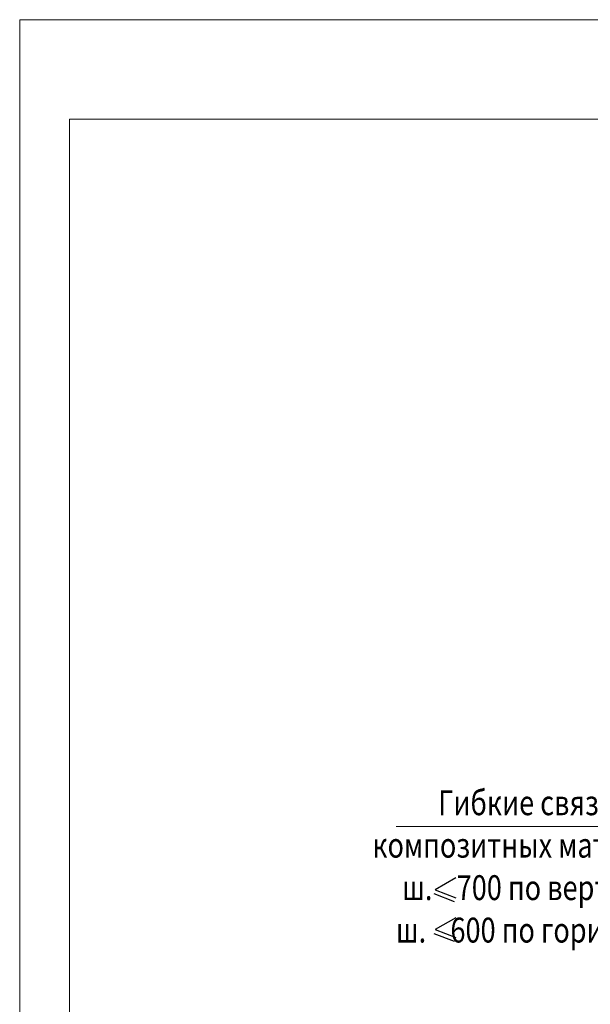
# Model space of a CAD drawing. Units: millimetres. Extents: x -38358 to 2317101, y 54809 to 158035.
# Drawn here: x -34302 to -33728, y 69155 to 70144 of the extents above; entities that cross this region are included whole.
import ezdxf

# ---------------------------------------------------------------- set-up
doc = ezdxf.new("R2010")
doc.units = ezdxf.units.MM
for name, color, linetype, lineweight in [('0.13 спло%%cная линия', 7, 'Continuous', 13), ('0.18 спло%%cная линия', 7, 'Continuous', 18), ('0.25 спло%%cная линия', 7, 'Continuous', 25)]:
    doc.layers.add(name, color=color, linetype=linetype, lineweight=lineweight)
doc.styles.add('ARIAL', font='ARIALN.TTF', dxfattribs={"width": 0.9})

msp = doc.modelspace()

# ---------------------------------------------------------------- linework, layer by layer
at = {"lineweight": 13}
for points in [[(-31331.96, 70144.32), (-31331.96, 68044.32), (-34301.96, 68044.32), (-34301.96, 70144.32), (-31331.96, 70144.32)], [(-31381.96, 70044.32), (-34251.96, 70044.32), (-34251.96, 68094.32), (-31381.96, 68094.32), (-31381.96, 70044.32)]]:
    msp.add_lwpolyline(points, dxfattribs=at)
at = {"layer": '0.13 спло%%cная линия'}
msp.add_line((-33922.98, 69333.18), (-33492.31, 69333.18), dxfattribs=at)
at = {"layer": '0.25 спло%%cная линия'}
for p, q in [((-33863.05, 69281.62), (-33883.62, 69269.59)), ((-33885.08, 69265.83), (-33864.5, 69257.86)), ((-33885.08, 69265.83), (-33864.5, 69257.86)), ((-33883.62, 69269.59), (-33863.05, 69261.62)), ((-33863.05, 69241.62), (-33883.62, 69229.59)), ((-33883.62, 69229.59), (-33863.05, 69221.62)), ((-33885.08, 69225.83), (-33864.5, 69217.86)), ((-33885.08, 69225.83), (-33864.5, 69217.86))]:
    msp.add_line(p, q, dxfattribs=at)

# ---------------------------------------------------------------- texts
at = {"layer": '0.18 спло%%cная линия', "insert": (-33772.65, 69369.65), "char_height": 25, "width": 1801.9871, "attachment_point": 2, "line_spacing_factor": 1.024096, "style": 'ARIAL'}
msp.add_mtext('{\\fArial|i0|b0;\\H25.000000;\\W0.800000;\\C7;Гибкие связи из}\\P{\\fArial|i0|b0;\\H25.000000;\\W0.800000;\\C7;композитных материалов }\\P{\\fArial|i0|b0;\\H25.000000;\\W0.800000;\\C7;ш.    700 по вертикали}\\P{\\fArial|i0|b0;\\H25.000000;\\W0.800000;\\C7;   ш.    600 по горизонтали}\\P', dxfattribs=at)

doc.saveas('drawing.dxf')
